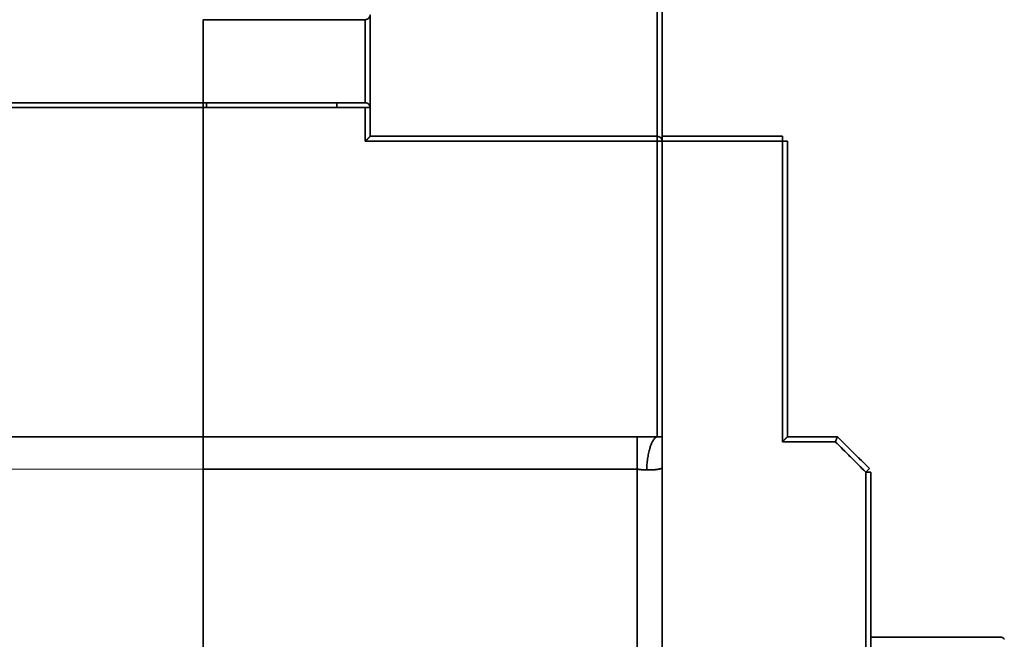
# Model space of a CAD drawing. Units: millimetres. Extents: x 88 to 1143, y 48 to 806.
# Drawn here: x 607 to 666, y 503 to 541 of the extents above; entities that cross this region are included whole.
import ezdxf

# ---------------------------------------------------------------- set-up
doc = ezdxf.new("R2010")
doc.units = ezdxf.units.MM
doc.layers.add('1', color=7, linetype='Continuous', true_color=0xffffff)

msp = doc.modelspace()

# ---------------------------------------------------------------- linework, layer by layer
at = {"layer": '1', "color": 18, "linetype": 'Continuous', "lineweight": 35}
for p, q in [((617.658, 535.574), (617.658, 540.545)), ((547.958, 535.574), (617.658, 535.574)), ((617.658, 535.276), (547.958, 535.276)), ((617.658, 535.574), (617.658, 535.276)), ((617.658, 515.56), (617.658, 535.276)), ((617.658, 515.56), (547.958, 515.56)), ((617.658, 515.56), (617.658, 513.623)), ((617.658, 500.496), (617.658, 513.623))]:
    msp.add_line(p, q, dxfattribs=at)
at = {"layer": '1', "color": 8, "linetype": 'Continuous', "lineweight": 18}
msp.add_line((617.658, 513.623), (547.958, 513.623), dxfattribs=at)
at = {"layer": '1', "color": 18, "linetype": 'Continuous', "lineweight": 35}
for points, degree in [([(645.158, 533.561), (645.158, 536.659), (645.158, 539.757), (645.158, 542.856)], 3), ([(645.158, 542.847), (645.158, 533.564)], 1), ([(644.858, 533.56), (644.858, 542.558)], 1), ([(644.858, 542.558), (644.858, 539.559), (644.858, 536.559), (644.858, 533.56)], 3), ([(617.658, 535.574), (617.658, 535.624), (617.658, 536.045), (617.658, 536.733), (617.658, 537.597), (617.658, 538.522), (617.658, 539.386), (617.658, 540.074), (617.658, 540.496), (617.658, 540.545)], 2), ([(627.358, 540.545), (624.125, 540.545), (620.892, 540.545), (617.658, 540.545)], 3), ([(627.658, 540.844), (627.658, 540.788), (627.658, 540.316), (627.658, 539.546), (627.658, 538.578), (627.658, 537.542), (627.658, 536.575), (627.658, 535.804), (627.658, 535.331), (627.658, 535.276)], 2), ([(617.658, 535.276), (617.658, 535.39), (617.658, 535.562), (617.658, 535.574)], 2), ([(617.658, 535.574), (620.892, 535.574), (624.125, 535.574), (627.358, 535.574)], 3), ([(617.658, 515.56), (617.658, 535.276)], 1), ([(627.358, 535.276), (617.658, 535.276)], 1), ([(617.658, 535.276), (617.658, 515.56)], 1), ([(617.858, 535.276), (617.858, 535.574)], 1), ([(625.658, 535.574), (625.658, 535.276)], 1), ([(627.358, 533.26), (627.358, 535.276)], 1), ([(627.358, 535.276), (627.358, 534.604), (627.358, 533.932), (627.358, 533.26)], 3), ([(627.658, 535.276), (627.658, 533.56)], 1), ([(627.658, 533.56), (627.658, 534.132), (627.658, 534.704), (627.658, 535.276)], 3), ([(644.858, 533.56), (639.125, 533.56), (633.392, 533.56), (627.658, 533.56)], 3), ([(627.658, 533.56), (644.858, 533.56)], 1), ([(652.358, 533.56), (649.958, 533.56), (647.558, 533.56), (645.158, 533.56)], 3), ([(645.158, 533.56), (652.358, 533.56)], 1), ([(627.358, 533.26), (633.192, 533.26), (639.025, 533.26), (644.859, 533.26)], 3), ([(644.859, 533.26), (627.358, 533.26)], 1), ([(644.858, 515.56), (644.859, 533.26)], 1), ([(644.859, 533.26), (644.859, 527.36), (644.858, 521.46), (644.858, 515.56)], 3), ([(645.158, 533.26), (647.558, 533.26), (649.958, 533.26), (652.358, 533.26)], 3), ([(652.358, 533.26), (645.158, 533.26)], 1), ([(645.158, 533.26), (645.158, 386.36)], 1), ([(645.158, 386.36), (645.158, 533.26)], 1), ([(652.358, 515.26), (652.358, 533.26)], 1), ([(652.358, 533.26), (652.358, 527.26), (652.358, 521.26), (652.358, 515.26)], 3), ([(652.658, 533.26), (652.658, 515.56)], 1), ([(652.658, 515.56), (652.658, 521.46), (652.658, 527.36), (652.658, 533.26)], 3), ([(617.658, 513.623), (617.658, 513.956), (617.658, 514.585), (617.658, 515.111), (617.658, 515.477), (617.658, 515.56)], 2), ([(617.658, 515.56), (643.658, 515.56)], 1), ([(643.658, 515.56), (634.992, 515.56), (626.325, 515.56), (617.658, 515.56)], 3), ([(643.658, 515.56), (644.291, 515.56)], 1), ([(644.291, 515.56), (644.858, 515.56)], 1), ([(655.534, 515.26), (652.358, 515.26)], 1), ([(652.358, 515.26), (653.417, 515.26), (654.476, 515.26), (655.534, 515.26)], 3), ([(652.658, 515.56), (655.658, 515.56)], 1), ([(655.658, 515.56), (654.658, 515.56), (653.658, 515.56), (652.658, 515.56)], 3), ([(655.534, 515.26), (656.142, 514.652), (656.75, 514.044), (657.358, 513.436)], 3), ([(657.358, 513.436), (655.534, 515.26)], 1), ([(657.571, 513.648), (656.933, 514.285), (656.296, 514.922), (655.658, 515.56)], 3), ([(655.658, 515.56), (657.571, 513.648)], 1), ([(617.658, 500.496), (617.658, 513.623)], 1), ([(617.658, 513.623), (626.325, 513.621), (634.992, 513.618), (643.658, 513.615)], 3), ([(617.658, 513.623), (617.658, 500.496)], 1), ([(643.658, 513.615), (617.658, 513.623)], 1), ([(643.658, 500.508), (643.658, 513.615)], 1), ([(643.658, 513.615), (643.658, 500.508)], 1), ([(645.158, 513.669), (644.782, 513.551), (644.226, 513.571)], 2), ([(657.358, 513.436), (657.358, 506.044), (657.358, 498.652), (657.358, 491.26)], 3), ([(657.358, 491.26), (657.358, 513.436)], 1), ([(657.658, 491.26), (657.658, 498.652), (657.658, 506.044), (657.658, 513.436)], 3), ([(657.658, 513.436), (657.658, 491.26)], 1), ([(657.658, 503.56), (665.406, 503.56)], 1), ([(665.406, 503.56), (662.823, 503.56), (660.241, 503.56), (657.658, 503.56)], 3)]:
    msp.add_open_spline(points, degree=degree, dxfattribs=at)
for points, degree, knots in [([(617.658, 540.545), (617.658, 540.529), (617.658, 540.499), (617.658, 540.412), (617.658, 540.355), (617.658, 540.216), (617.658, 540.134), (617.658, 539.948), (617.658, 539.844), (617.658, 539.617), (617.658, 539.494), (617.658, 539.234), (617.658, 539.097), (617.658, 538.812), (617.658, 538.664), (617.658, 538.365), (617.658, 538.212), (617.658, 537.907), (617.658, 537.755), (617.658, 537.455), (617.658, 537.308), (617.658, 537.023), (617.658, 536.886), (617.658, 536.626), (617.658, 536.503), (617.658, 536.276), (617.658, 536.172), (617.658, 535.986), (617.658, 535.904), (617.658, 535.765), (617.658, 535.708), (617.658, 535.621), (617.658, 535.591), (617.658, 535.574)], 3, [0, 0, 0, 0, 0.0625, 0.0625, 0.125, 0.125, 0.1875, 0.1875, 0.25, 0.25, 0.3125, 0.3125, 0.375, 0.375, 0.4375, 0.4375, 0.5, 0.5, 0.5625, 0.5625, 0.625, 0.625, 0.6875, 0.6875, 0.75, 0.75, 0.8125, 0.8125, 0.875, 0.875, 0.9375, 0.9375, 1, 1, 1, 1]), ([(627.658, 540.844), (627.658, 540.805), (627.651, 540.766), (627.621, 540.693), (627.598, 540.66), (627.543, 540.605), (627.51, 540.583), (627.437, 540.553), (627.398, 540.545), (627.358, 540.545)], 3, [0, 0, 0, 0, 0.25, 0.25, 0.5, 0.5, 0.75, 0.75, 1, 1, 1, 1]), ([(627.358, 540.545), (627.358, 540.529), (627.358, 540.499), (627.358, 540.412), (627.358, 540.355), (627.358, 540.216), (627.358, 540.134), (627.358, 539.948), (627.358, 539.844), (627.358, 539.617), (627.358, 539.494), (627.358, 539.234), (627.358, 539.097), (627.358, 538.812), (627.358, 538.664), (627.358, 538.365), (627.358, 538.212), (627.358, 537.907), (627.358, 537.755), (627.358, 537.455), (627.358, 537.308), (627.358, 537.023), (627.358, 536.886), (627.358, 536.626), (627.358, 536.503), (627.358, 536.276), (627.358, 536.172), (627.358, 535.986), (627.358, 535.904), (627.358, 535.765), (627.358, 535.708), (627.358, 535.621), (627.358, 535.591), (627.358, 535.574)], 3, [0, 0, 0, 0, 0.0625, 0.0625, 0.125, 0.125, 0.1875, 0.1875, 0.25, 0.25, 0.3125, 0.3125, 0.375, 0.375, 0.4375, 0.4375, 0.5, 0.5, 0.5625, 0.5625, 0.625, 0.625, 0.6875, 0.6875, 0.75, 0.75, 0.8125, 0.8125, 0.875, 0.875, 0.9375, 0.9375, 1, 1, 1, 1]), ([(627.358, 535.574), (627.358, 535.591), (627.358, 535.621), (627.358, 535.708), (627.358, 535.765), (627.358, 535.904), (627.358, 535.986), (627.358, 536.172), (627.358, 536.276), (627.358, 536.503), (627.358, 536.626), (627.358, 536.886), (627.358, 537.023), (627.358, 537.308), (627.358, 537.455), (627.358, 537.755), (627.358, 537.907), (627.358, 538.212), (627.358, 538.365), (627.358, 538.664), (627.358, 538.812), (627.358, 539.097), (627.358, 539.234), (627.358, 539.494), (627.358, 539.617), (627.358, 539.844), (627.358, 539.948), (627.358, 540.134), (627.358, 540.216), (627.358, 540.355), (627.358, 540.412), (627.358, 540.499), (627.358, 540.529), (627.358, 540.545)], 3, [0, 0, 0, 0, 0.0625, 0.0625, 0.125, 0.125, 0.1875, 0.1875, 0.25, 0.25, 0.3125, 0.3125, 0.375, 0.375, 0.4375, 0.4375, 0.5, 0.5, 0.5625, 0.5625, 0.625, 0.625, 0.6875, 0.6875, 0.75, 0.75, 0.8125, 0.8125, 0.875, 0.875, 0.9375, 0.9375, 1, 1, 1, 1]), ([(627.658, 535.276), (627.658, 535.294), (627.658, 535.328), (627.658, 535.426), (627.658, 535.49), (627.658, 535.645), (627.658, 535.737), (627.658, 535.945), (627.658, 536.062), (627.658, 536.316), (627.658, 536.453), (627.658, 536.745), (627.658, 536.899), (627.658, 537.218), (627.658, 537.383), (627.658, 537.718), (627.658, 537.889), (627.658, 538.231), (627.658, 538.401), (627.658, 538.737), (627.658, 538.902), (627.658, 539.221), (627.658, 539.375), (627.658, 539.666), (627.658, 539.804), (627.658, 540.058), (627.658, 540.174), (627.658, 540.383), (627.658, 540.474), (627.658, 540.63), (627.658, 540.694), (627.658, 540.792), (627.658, 540.825), (627.658, 540.844)], 3, [0, 0, 0, 0, 0.0625, 0.0625, 0.125, 0.125, 0.1875, 0.1875, 0.25, 0.25, 0.3125, 0.3125, 0.375, 0.375, 0.4375, 0.4375, 0.5, 0.5, 0.5625, 0.5625, 0.625, 0.625, 0.6875, 0.6875, 0.75, 0.75, 0.8125, 0.8125, 0.875, 0.875, 0.9375, 0.9375, 1, 1, 1, 1]), ([(627.358, 535.574), (627.398, 535.574), (627.437, 535.566), (627.51, 535.537), (627.543, 535.514), (627.598, 535.459), (627.621, 535.426), (627.651, 535.354), (627.658, 535.315), (627.658, 535.276)], 3, [0, 0, 0, 0, 0.25, 0.25, 0.5, 0.5, 0.75, 0.75, 1, 1, 1, 1]), ([(627.658, 535.276), (627.658, 535.276), (627.651, 535.276), (627.621, 535.276), (627.598, 535.276), (627.543, 535.276), (627.51, 535.276), (627.437, 535.276), (627.398, 535.276), (627.358, 535.276)], 3, [0, 0, 0, 0, 0.25, 0.25, 0.5, 0.5, 0.75, 0.75, 1, 1, 1, 1]), ([(627.658, 533.56), (627.658, 533.56), (627.658, 533.56), (627.658, 533.559), (627.658, 533.559), (627.657, 533.558), (627.656, 533.558), (627.655, 533.557), (627.654, 533.556), (627.653, 533.554), (627.651, 533.553), (627.649, 533.551), (627.647, 533.549), (627.645, 533.547), (627.643, 533.545), (627.641, 533.542), (627.638, 533.54), (627.635, 533.537), (627.632, 533.534), (627.629, 533.531), (627.625, 533.527), (627.622, 533.524), (627.618, 533.52), (627.614, 533.516), (627.61, 533.512), (627.606, 533.507), (627.601, 533.503), (627.597, 533.498), (627.592, 533.493), (627.587, 533.488), (627.582, 533.483), (627.576, 533.478), (627.57, 533.472), (627.563, 533.465), (627.556, 533.457), (627.547, 533.449), (627.538, 533.44), (627.529, 533.431), (627.518, 533.42), (627.507, 533.409), (627.495, 533.398), (627.483, 533.385), (627.47, 533.372), (627.456, 533.358), (627.441, 533.343), (627.426, 533.328), (627.41, 533.312), (627.393, 533.295), (627.376, 533.278), (627.364, 533.266), (627.358, 533.26)], 3, [0, 0, 0, 0, 0.012562, 0.02518, 0.03786, 0.050612, 0.063443, 0.076359, 0.08937, 0.102482, 0.115702, 0.129037, 0.142494, 0.156079, 0.1698, 0.183661, 0.19767, 0.211831, 0.226151, 0.240634, 0.255288, 0.270115, 0.285122, 0.300312, 0.315692, 0.331264, 0.347033, 0.363004, 0.37918, 0.395565, 0.412163, 0.428977, 0.446011, 0.466883, 0.489197, 0.512959, 0.538177, 0.564855, 0.592998, 0.622609, 0.653691, 0.686248, 0.720281, 0.755792, 0.792784, 0.831258, 0.871215, 0.912657, 0.955585, 1, 1, 1, 1]), ([(627.358, 533.26), (627.361, 533.263), (627.367, 533.269), (627.376, 533.277), (627.384, 533.286), (627.393, 533.294), (627.401, 533.302), (627.409, 533.31), (627.417, 533.318), (627.425, 533.326), (627.433, 533.333), (627.44, 533.34), (627.447, 533.348), (627.454, 533.355), (627.461, 533.362), (627.468, 533.368), (627.475, 533.375), (627.481, 533.381), (627.487, 533.387), (627.493, 533.393), (627.499, 533.399), (627.505, 533.405), (627.51, 533.411), (627.516, 533.416), (627.521, 533.421), (627.526, 533.426), (627.531, 533.431), (627.535, 533.436), (627.54, 533.441), (627.544, 533.445), (627.549, 533.45), (627.553, 533.454), (627.556, 533.458), (627.56, 533.461), (627.564, 533.465), (627.567, 533.469), (627.573, 533.474), (627.581, 533.483), (627.591, 533.493), (627.601, 533.502), (627.609, 533.51), (627.617, 533.518), (627.624, 533.526), (627.631, 533.532), (627.637, 533.538), (627.642, 533.543), (627.646, 533.548), (627.65, 533.551), (627.653, 533.554), (627.656, 533.557), (627.657, 533.559), (627.658, 533.56), (627.658, 533.56), (627.658, 533.56)], 3, [0, 0, 0, 0, 0.021745, 0.043139, 0.064184, 0.084879, 0.105224, 0.12522, 0.144866, 0.164163, 0.183111, 0.20171, 0.21996, 0.237861, 0.255414, 0.272619, 0.289475, 0.305984, 0.322146, 0.33796, 0.353427, 0.368547, 0.38332, 0.397748, 0.41183, 0.425566, 0.438958, 0.452005, 0.464708, 0.477068, 0.489084, 0.500759, 0.512091, 0.523083, 0.533735, 0.544048, 0.554022, 0.58681, 0.618788, 0.649981, 0.680417, 0.710126, 0.739141, 0.767496, 0.795229, 0.822379, 0.848989, 0.875103, 0.90077, 0.92604, 0.950964, 0.975599, 1, 1, 1, 1]), ([(644.858, 533.56), (644.898, 533.56), (644.937, 533.552), (645.01, 533.522), (645.043, 533.5), (645.098, 533.444), (645.121, 533.411), (645.151, 533.339), (645.158, 533.3), (645.158, 533.26)], 3, [0, 0, 0, 0, 0.250364, 0.250364, 0.500727, 0.500727, 0.751091, 0.751091, 1, 1, 1, 1]), ([(644.859, 533.26), (644.859, 533.299), (644.859, 533.338), (644.859, 533.411), (644.859, 533.444), (644.859, 533.5), (644.858, 533.522), (644.858, 533.552), (644.858, 533.56), (644.858, 533.56)], 3, [0, 0, 0, 0, 0.25, 0.25, 0.5, 0.5, 0.75, 0.75, 1, 1, 1, 1]), ([(645.158, 533.56), (645.158, 533.56), (645.158, 533.552), (645.158, 533.522), (645.158, 533.5), (645.158, 533.444), (645.158, 533.411), (645.158, 533.338), (645.158, 533.299), (645.158, 533.26)], 3, [0, 0, 0, 0, 0.25, 0.25, 0.5, 0.5, 0.75, 0.75, 1, 1, 1, 1]), ([(645.158, 533.26), (645.158, 533.384), (645.158, 533.56), (645.158, 533.56)], 2, [0, 0, 0, 0.500469, 1, 1, 1]), ([(652.358, 533.26), (652.358, 533.299), (652.358, 533.338), (652.358, 533.411), (652.358, 533.444), (652.358, 533.5), (652.358, 533.522), (652.358, 533.552), (652.358, 533.56), (652.358, 533.56)], 3, [0, 0, 0, 0, 0.250276, 0.250276, 0.500553, 0.500553, 0.750829, 0.750829, 1, 1, 1, 1]), ([(645.158, 533.26), (645.158, 533.26), (645.151, 533.26), (645.121, 533.26), (645.098, 533.26), (645.043, 533.26), (645.01, 533.26), (644.937, 533.26), (644.898, 533.26), (644.859, 533.26)], 3, [0, 0, 0, 0, 0.25, 0.25, 0.5, 0.5, 0.75, 0.75, 1, 1, 1, 1]), ([(652.658, 533.26), (652.658, 533.26), (652.651, 533.26), (652.621, 533.26), (652.598, 533.26), (652.543, 533.26), (652.51, 533.26), (652.437, 533.26), (652.398, 533.26), (652.358, 533.26)], 3, [0, 0, 0, 0, 0.25, 0.25, 0.5, 0.5, 0.75, 0.75, 1, 1, 1, 1]), ([(617.658, 515.56), (617.658, 515.532), (617.658, 515.496), (617.658, 515.407), (617.658, 515.354), (617.658, 515.233), (617.658, 515.165), (617.658, 515.016), (617.658, 514.935), (617.658, 514.761), (617.658, 514.669), (617.658, 514.475), (617.658, 514.374), (617.658, 514.167), (617.658, 514.06), (617.658, 513.843), (617.658, 513.733), (617.658, 513.623)], 3, [0, 0, 0, 0, 0.125, 0.125, 0.25, 0.25, 0.375, 0.375, 0.5, 0.5, 0.625, 0.625, 0.75, 0.75, 0.875, 0.875, 1, 1, 1, 1]), ([(643.658, 513.615), (643.658, 513.726), (643.658, 513.836), (643.658, 514.053), (643.658, 514.161), (643.658, 514.369), (643.658, 514.471), (643.658, 514.665), (643.658, 514.758), (643.658, 514.932), (643.658, 515.014), (643.658, 515.164), (643.658, 515.232), (643.658, 515.353), (643.658, 515.406), (643.658, 515.496), (643.658, 515.532), (643.658, 515.56)], 3, [0, 0, 0, 0, 0.125, 0.125, 0.25, 0.25, 0.375, 0.375, 0.5, 0.5, 0.625, 0.625, 0.75, 0.75, 0.875, 0.875, 1, 1, 1, 1]), ([(645.158, 515.56), (645.158, 515.56), (645.158, 515.56), (645.155, 515.56), (645.154, 515.56), (645.151, 515.56), (645.15, 515.56), (645.146, 515.56), (645.144, 515.56), (645.139, 515.56), (645.136, 515.56), (645.128, 515.56), (645.123, 515.56), (645.111, 515.56), (645.104, 515.56), (645.087, 515.56), (645.076, 515.56), (645.052, 515.56), (645.038, 515.56), (645.007, 515.56), (644.989, 515.56), (644.953, 515.56), (644.934, 515.56), (644.896, 515.56), (644.877, 515.56), (644.858, 515.56)], 3, [0, 0, 0, 0, 0.25, 0.25, 0.375, 0.375, 0.4375, 0.4375, 0.5, 0.5, 0.5625, 0.5625, 0.625, 0.625, 0.6875, 0.6875, 0.75, 0.75, 0.8125, 0.8125, 0.875, 0.875, 0.9375, 0.9375, 1, 1, 1, 1]), ([(644.858, 515.56), (644.897, 515.56), (644.936, 515.56), (645.008, 515.56), (645.042, 515.56), (645.097, 515.56), (645.119, 515.56), (645.15, 515.56), (645.158, 515.56), (645.158, 515.56)], 3, [0, 0, 0, 0, 0.25, 0.25, 0.5, 0.5, 0.75, 0.75, 1, 1, 1, 1]), ([(645.158, 515.502), (645.158, 515.503), (645.158, 515.507), (645.158, 515.513), (645.158, 515.52), (645.158, 515.526), (645.158, 515.531), (645.158, 515.536), (645.157, 515.54), (645.157, 515.543), (645.157, 515.546), (645.156, 515.549), (645.156, 515.551), (645.156, 515.553), (645.156, 515.555), (645.157, 515.557), (645.157, 515.558), (645.158, 515.559), (645.158, 515.559), (645.158, 515.56), (645.158, 515.56)], 3, [0, 0, 0, 0, 0.028576, 0.125136, 0.216238, 0.302297, 0.383643, 0.460499, 0.532972, 0.60106, 0.664662, 0.723599, 0.777649, 0.826585, 0.870224, 0.908484, 0.941437, 0.969374, 0.992864, 1, 1, 1, 1]), ([(652.658, 515.56), (652.658, 515.56), (652.658, 515.56), (652.658, 515.559), (652.658, 515.559), (652.657, 515.558), (652.656, 515.558), (652.655, 515.557), (652.654, 515.556), (652.653, 515.554), (652.651, 515.553), (652.649, 515.551), (652.647, 515.549), (652.645, 515.547), (652.643, 515.545), (652.641, 515.542), (652.638, 515.54), (652.635, 515.537), (652.632, 515.534), (652.629, 515.531), (652.625, 515.527), (652.622, 515.524), (652.618, 515.52), (652.614, 515.516), (652.61, 515.512), (652.606, 515.507), (652.601, 515.503), (652.597, 515.498), (652.592, 515.493), (652.587, 515.488), (652.582, 515.483), (652.576, 515.478), (652.57, 515.472), (652.563, 515.465), (652.556, 515.457), (652.547, 515.449), (652.538, 515.44), (652.529, 515.431), (652.518, 515.42), (652.507, 515.409), (652.495, 515.398), (652.483, 515.385), (652.47, 515.372), (652.456, 515.358), (652.441, 515.343), (652.426, 515.328), (652.41, 515.312), (652.393, 515.295), (652.376, 515.278), (652.364, 515.266), (652.358, 515.26)], 3, [0, 0, 0, 0, 0.012562, 0.02518, 0.03786, 0.050612, 0.063443, 0.076359, 0.08937, 0.102482, 0.115702, 0.129037, 0.142494, 0.156079, 0.1698, 0.183661, 0.19767, 0.211831, 0.226151, 0.240634, 0.255288, 0.270115, 0.285122, 0.300312, 0.315692, 0.331264, 0.347033, 0.363004, 0.37918, 0.395565, 0.412163, 0.428977, 0.446011, 0.466883, 0.489197, 0.512959, 0.538177, 0.564855, 0.592998, 0.622609, 0.653691, 0.686248, 0.720281, 0.755792, 0.792784, 0.831258, 0.871215, 0.912657, 0.955585, 1, 1, 1, 1]), ([(652.358, 515.26), (652.361, 515.263), (652.367, 515.269), (652.376, 515.277), (652.384, 515.286), (652.393, 515.294), (652.401, 515.302), (652.409, 515.31), (652.417, 515.318), (652.425, 515.326), (652.433, 515.333), (652.44, 515.34), (652.447, 515.348), (652.454, 515.355), (652.461, 515.362), (652.468, 515.368), (652.475, 515.375), (652.481, 515.381), (652.487, 515.387), (652.493, 515.393), (652.499, 515.399), (652.505, 515.405), (652.51, 515.411), (652.516, 515.416), (652.521, 515.421), (652.526, 515.426), (652.531, 515.431), (652.535, 515.436), (652.54, 515.441), (652.544, 515.445), (652.549, 515.45), (652.553, 515.454), (652.556, 515.458), (652.56, 515.461), (652.564, 515.465), (652.567, 515.469), (652.573, 515.474), (652.581, 515.483), (652.591, 515.493), (652.601, 515.502), (652.609, 515.51), (652.617, 515.518), (652.624, 515.526), (652.631, 515.532), (652.637, 515.538), (652.642, 515.543), (652.646, 515.548), (652.65, 515.551), (652.653, 515.554), (652.656, 515.557), (652.657, 515.559), (652.658, 515.56), (652.658, 515.56), (652.658, 515.56)], 3, [0, 0, 0, 0, 0.021745, 0.043139, 0.064184, 0.084879, 0.105224, 0.12522, 0.144866, 0.164163, 0.183111, 0.20171, 0.21996, 0.237861, 0.255414, 0.272619, 0.289475, 0.305984, 0.322146, 0.33796, 0.353427, 0.368547, 0.38332, 0.397748, 0.41183, 0.425566, 0.438958, 0.452005, 0.464708, 0.477068, 0.489084, 0.500759, 0.512091, 0.523083, 0.533735, 0.544048, 0.554022, 0.58681, 0.618788, 0.649981, 0.680417, 0.710126, 0.739141, 0.767496, 0.795229, 0.822379, 0.848989, 0.875103, 0.90077, 0.92604, 0.950964, 0.975599, 1, 1, 1, 1]), ([(655.658, 515.56), (655.658, 515.56), (655.658, 515.56), (655.658, 515.559), (655.658, 515.559), (655.658, 515.558), (655.657, 515.557), (655.657, 515.555), (655.656, 515.554), (655.655, 515.552), (655.654, 515.55), (655.653, 515.547), (655.652, 515.544), (655.651, 515.541), (655.65, 515.538), (655.648, 515.535), (655.647, 515.531), (655.645, 515.527), (655.643, 515.522), (655.641, 515.518), (655.639, 515.513), (655.637, 515.508), (655.635, 515.503), (655.632, 515.497), (655.63, 515.491), (655.627, 515.485), (655.625, 515.479), (655.622, 515.472), (655.619, 515.465), (655.616, 515.457), (655.613, 515.449), (655.609, 515.44), (655.605, 515.43), (655.601, 515.42), (655.597, 515.409), (655.592, 515.397), (655.587, 515.385), (655.581, 515.372), (655.575, 515.358), (655.569, 515.343), (655.563, 515.328), (655.556, 515.312), (655.549, 515.295), (655.542, 515.278), (655.537, 515.266), (655.534, 515.26)], 3, [0, 0, 0, 0, 0.017485, 0.035052, 0.052703, 0.070439, 0.088266, 0.106183, 0.124195, 0.142304, 0.160512, 0.178822, 0.197236, 0.215756, 0.234385, 0.253124, 0.271977, 0.290946, 0.310032, 0.329237, 0.348564, 0.368015, 0.387592, 0.407296, 0.42713, 0.447096, 0.467194, 0.487428, 0.508031, 0.529819, 0.552795, 0.576961, 0.602319, 0.62887, 0.656616, 0.685558, 0.715698, 0.747035, 0.779571, 0.813307, 0.848243, 0.884379, 0.921718, 0.960258, 1, 1, 1, 1]), ([(655.534, 515.26), (655.535, 515.263), (655.538, 515.269), (655.541, 515.277), (655.545, 515.286), (655.548, 515.294), (655.552, 515.302), (655.555, 515.311), (655.558, 515.319), (655.561, 515.326), (655.565, 515.334), (655.568, 515.341), (655.571, 515.349), (655.573, 515.356), (655.576, 515.363), (655.579, 515.369), (655.582, 515.376), (655.584, 515.382), (655.587, 515.389), (655.59, 515.395), (655.592, 515.401), (655.594, 515.406), (655.597, 515.412), (655.599, 515.417), (655.601, 515.422), (655.603, 515.427), (655.605, 515.432), (655.607, 515.437), (655.609, 515.441), (655.611, 515.446), (655.613, 515.45), (655.614, 515.454), (655.616, 515.458), (655.618, 515.462), (655.619, 515.465), (655.621, 515.469), (655.623, 515.475), (655.627, 515.484), (655.632, 515.495), (655.636, 515.506), (655.64, 515.515), (655.643, 515.524), (655.647, 515.532), (655.649, 515.538), (655.652, 515.544), (655.654, 515.549), (655.656, 515.553), (655.657, 515.556), (655.658, 515.558), (655.658, 515.56), (655.658, 515.56), (655.658, 515.56)], 3, [0, 0, 0, 0, 0.019438, 0.038592, 0.057465, 0.076054, 0.094361, 0.112386, 0.130128, 0.147588, 0.164765, 0.18166, 0.198273, 0.214604, 0.230653, 0.24642, 0.261905, 0.277109, 0.29203, 0.306671, 0.321029, 0.335107, 0.348903, 0.362418, 0.375652, 0.388605, 0.401278, 0.41367, 0.425782, 0.437614, 0.449165, 0.460438, 0.47143, 0.482144, 0.492579, 0.502735, 0.512613, 0.550054, 0.587038, 0.623578, 0.659684, 0.695371, 0.730651, 0.765539, 0.800047, 0.834192, 0.867988, 0.90145, 0.934595, 0.967439, 1, 1, 1, 1]), ([(644.226, 513.571), (643.978, 513.579), (643.937, 513.583), (643.897, 513.587), (643.796, 513.6), (643.708, 513.612), (643.658, 513.615)], 2, [0, 0, 0, 0.5, 0.5, 0.75, 0.75, 1, 1, 1]), ([(644.226, 513.571), (644.234, 513.57), (644.25, 513.57), (644.274, 513.569), (644.298, 513.569), (644.321, 513.569), (644.344, 513.568), (644.367, 513.568), (644.389, 513.568), (644.411, 513.568), (644.44, 513.568), (644.478, 513.569), (644.527, 513.571), (644.582, 513.573), (644.631, 513.575), (644.67, 513.578), (644.697, 513.58), (644.722, 513.582), (644.746, 513.585), (644.768, 513.587), (644.787, 513.589), (644.805, 513.592), (644.821, 513.594), (644.835, 513.596), (644.846, 513.598), (644.856, 513.599), (644.864, 513.601), (644.87, 513.602), (644.874, 513.602), (644.878, 513.603), (644.884, 513.604), (644.893, 513.606), (644.901, 513.607), (644.909, 513.608), (644.918, 513.61), (644.926, 513.612), (644.935, 513.613), (644.943, 513.615), (644.951, 513.616), (644.96, 513.618), (644.968, 513.62), (644.977, 513.622), (644.985, 513.624), (644.994, 513.625), (645.002, 513.627), (645.011, 513.629), (645.019, 513.631), (645.028, 513.633), (645.037, 513.635), (645.045, 513.638), (645.054, 513.64), (645.063, 513.642), (645.071, 513.644), (645.08, 513.647), (645.089, 513.649), (645.097, 513.651), (645.106, 513.654), (645.115, 513.656), (645.123, 513.659), (645.132, 513.661), (645.141, 513.664), (645.15, 513.667), (645.156, 513.669), (645.158, 513.669)], 3, [0, 0, 0, 0, 0.025957, 0.051471, 0.076563, 0.101248, 0.125543, 0.149465, 0.173026, 0.196243, 0.21913, 0.265852, 0.318257, 0.376621, 0.441125, 0.472155, 0.501257, 0.528402, 0.553551, 0.576669, 0.59773, 0.616713, 0.633603, 0.648387, 0.661056, 0.671602, 0.680019, 0.686302, 0.690448, 0.692455, 0.70135, 0.710273, 0.719224, 0.728203, 0.73721, 0.746244, 0.755306, 0.764396, 0.773512, 0.782655, 0.791825, 0.801021, 0.810244, 0.819493, 0.828768, 0.838068, 0.847395, 0.856746, 0.866124, 0.875526, 0.884953, 0.894406, 0.903883, 0.913385, 0.922911, 0.932462, 0.942037, 0.951637, 0.961261, 0.970909, 0.980582, 0.990279, 1, 1, 1, 1]), ([(657.358, 513.436), (657.386, 513.463), (657.414, 513.491), (657.465, 513.542), (657.489, 513.566), (657.528, 513.605), (657.544, 513.621), (657.565, 513.642), (657.571, 513.648), (657.571, 513.648)], 3, [0, 0, 0, 0, 0.250276, 0.250276, 0.500553, 0.500553, 0.750829, 0.750829, 1, 1, 1, 1]), ([(657.658, 513.436), (657.658, 513.436), (657.651, 513.436), (657.621, 513.436), (657.598, 513.436), (657.543, 513.436), (657.51, 513.436), (657.437, 513.436), (657.398, 513.436), (657.358, 513.436)], 3, [0, 0, 0, 0, 0.25, 0.25, 0.5, 0.5, 0.75, 0.75, 1, 1, 1, 1]), ([(665.406, 503.56), (665.409, 503.56), (665.414, 503.56), (665.423, 503.559), (665.431, 503.559), (665.439, 503.558), (665.447, 503.557), (665.455, 503.556), (665.463, 503.554), (665.47, 503.553), (665.478, 503.551), (665.485, 503.549), (665.493, 503.547), (665.5, 503.545), (665.507, 503.542), (665.514, 503.54), (665.521, 503.537), (665.527, 503.534), (665.534, 503.531), (665.54, 503.528), (665.546, 503.525), (665.552, 503.522), (665.558, 503.518), (665.563, 503.515), (665.569, 503.512), (665.574, 503.508), (665.58, 503.504), (665.585, 503.501), (665.59, 503.497), (665.594, 503.493), (665.599, 503.489), (665.603, 503.485), (665.608, 503.482), (665.612, 503.478), (665.616, 503.474), (665.62, 503.47), (665.624, 503.466), (665.628, 503.462), (665.631, 503.458), (665.634, 503.454), (665.638, 503.45), (665.641, 503.446), (665.644, 503.442), (665.647, 503.438), (665.65, 503.434), (665.652, 503.431), (665.655, 503.427), (665.657, 503.424), (665.658, 503.423)], 3, [0, 0, 0, 0, 0.030528, 0.060659, 0.090394, 0.119733, 0.148676, 0.177223, 0.205376, 0.233133, 0.260496, 0.287464, 0.314038, 0.340218, 0.366005, 0.391399, 0.4164, 0.441009, 0.465226, 0.489051, 0.512485, 0.535529, 0.558183, 0.580447, 0.602322, 0.623809, 0.644907, 0.665619, 0.685944, 0.705884, 0.725438, 0.744609, 0.763395, 0.7818, 0.799823, 0.817466, 0.834729, 0.851615, 0.868123, 0.884256, 0.900015, 0.915401, 0.930417, 0.945063, 0.959343, 0.973257, 0.986809, 1, 1, 1, 1]), ([(665.658, 503.423), (665.656, 503.425), (665.654, 503.429), (665.65, 503.434), (665.645, 503.44), (665.641, 503.446), (665.636, 503.452), (665.631, 503.458), (665.625, 503.463), (665.619, 503.469), (665.613, 503.475), (665.607, 503.481), (665.6, 503.487), (665.593, 503.492), (665.586, 503.498), (665.578, 503.504), (665.571, 503.509), (665.562, 503.514), (665.554, 503.519), (665.545, 503.524), (665.536, 503.529), (665.527, 503.533), (665.517, 503.537), (665.508, 503.541), (665.497, 503.545), (665.487, 503.548), (665.476, 503.551), (665.465, 503.554), (665.454, 503.556), (665.442, 503.558), (665.43, 503.559), (665.418, 503.56), (665.41, 503.56), (665.406, 503.56)], 3, [0, 0, 0, 0, 0.019703, 0.040203, 0.061506, 0.083619, 0.106548, 0.130299, 0.154877, 0.180286, 0.206529, 0.23361, 0.261534, 0.290302, 0.319917, 0.350382, 0.3817, 0.413871, 0.446899, 0.480785, 0.515531, 0.551137, 0.587607, 0.62494, 0.663138, 0.702203, 0.742136, 0.782937, 0.824607, 0.867148, 0.91056, 0.954843, 1, 1, 1, 1])]:
    msp.add_open_spline(points, degree=degree, knots=knots, dxfattribs=at)
msp.add_rational_spline([(644.858, 515.56), (644.515, 515.453), (644.26, 514.652), (644.226, 513.571)], [1.15034560571, 0.951028345313, 0.949891321569, 1.14693453447], degree=3, dxfattribs=at)

doc.saveas('drawing.dxf')
